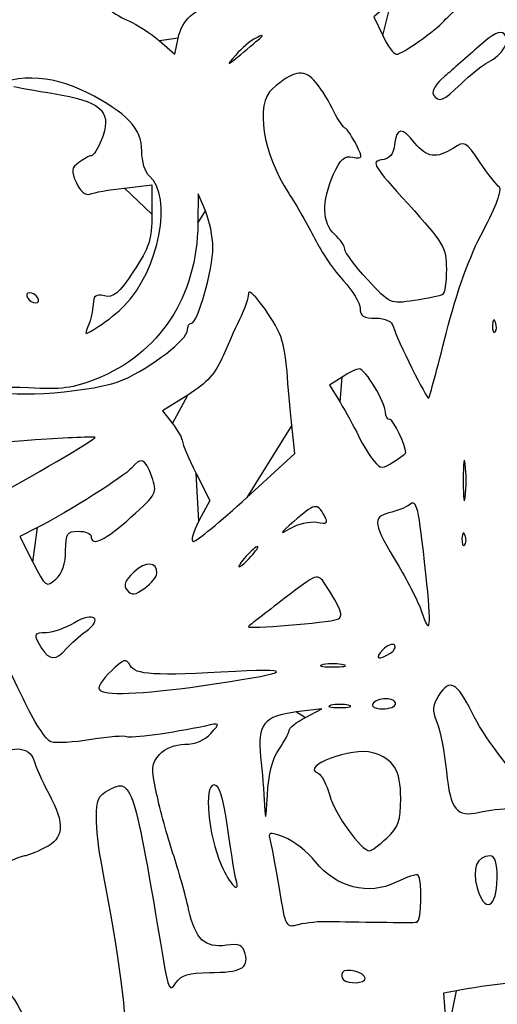
# Model space of a CAD drawing. Extents: x 20 to 2395, y 12 to 1783.
# Drawn here: x 1704 to 1779, y 938 to 1093 of the extents above; entities that cross this region are included whole.
import ezdxf

# ---------------------------------------------------------------- set-up
doc = ezdxf.new("R2010")
doc.units = 0
doc.layers.get('0').update_dxf_attribs({"linetype": 'CONTINUOUS'})

msp = doc.modelspace()

# ---------------------------------------------------------------- linework, layer by layer
at = {"color": 7}
for points in [[(1762.27016, 1096.221264), (1759.55672, 1093.919904), (1760.96128, 1090.959984)], [(1725.7836, 1090.100304), (1728.1836, 1087.999824), (1728.71544, 1090.560864)], [(1741.7836, 1090.685904), (1741.7836, 1090.685904)], [(1773.29704, 1083.358784), (1773.29704, 1083.358784)], [(1720.2516, 1066.911104), (1724.58352, 1067.420224), (1724.58352, 1062.792944)], [(1733.01488, 1063.308144), (1731.84624, 1065.999984), (1731.81504, 1061.350304)], [(1706.5836, 1049.599984), (1706.5836, 1049.599984)], [(1720.21552, 1048.324784), (1720.2156, 1048.325104)], [(1778.73016, 1045.749984), (1778.73008, 1045.749984)], [(1770.95672, 1043.999984), (1770.95672, 1043.999984)], [(1754.54952, 1037.101672), (1752.57168, 1035.805752), (1754.22248, 1033.134712)], [(1720.00848, 1036.658552), (1720.00832, 1036.658552)], [(1730.2272, 1034.272072), (1726.23192, 1031.788472), (1727.80776, 1029.785192)], [(1739.55696, 1018.135992), (1747.1156, 1025.074392), (1746.62504, 1029.535992)], [(1764.5836, 1025.170232), (1764.5836, 1025.170232)], [(1773.96232, 1023.397592), (1773.96232, 1023.397592)], [(1731.5416, 1021.895512), (1733.6996, 1017.633592), (1731.982, 1014.415592)], [(1739.55696, 1018.135992), (1739.55696, 1018.135992)], [(1750.55032, 1014.208152), (1750.55032, 1014.208152)], [(1706.54384, 1013.387432), (1703.76696, 1011.977192), (1705.8276, 1007.910792)], [(1773.93016, 1012.147592), (1773.93008, 1012.147592)], [(1710.9836, 1009.721592), (1710.9836, 1009.721592)], [(1740.1836, 1008.797592), (1740.1836, 1008.797592)], [(1725.35848, 1006.150392), (1725.35848, 1006.150392)], [(1767.76472, 1006.085032), (1767.76472, 1006.085032)], [(1753.80776, 998.917592), (1753.80776, 998.917592)], [(1711.0892, 994.27056), (1711.0892, 994.27056)], [(1762.1604, 993.56632), (1762.1604, 993.56632)], [(1754.79296, 991.74704), (1754.79296, 991.7472)], [(1732.35608, 988.42904), (1732.35608, 988.42904)], [(1748.7836, 983.44376), (1751.3836, 984.78016), (1747.3836, 984.3036)], [(1755.5836, 985.34904), (1755.5836, 985.34904)], [(1762.9836, 985.5976), (1762.9836, 985.5976)], [(1744.62528, 978.45616), (1744.62528, 978.45616)], [(1761.59176, 964.4292), (1761.59176, 964.4292)], [(1778.9836, 958.08528), (1778.9836, 958.08528)], [(1737.83888, 957.79968), (1737.83888, 957.79968)], [(1752.5836, 951.28344), (1752.5836, 951.28344)], [(1758.1836, 942.3064), (1758.1836, 942.3064)], [(1772.57136, 940.35384), (1770.5592, 939.95504), (1771.05936, 932.88232)]]:
    msp.add_lwpolyline(points, close=True, dxfattribs=at)
for points in [[(1709.02336, 1119.161992), (1695.35536, 1106.019984), (1686.88096, 1098.250944), (1680.03848, 1092.589664)], [(1770.61512, 1093.276784), (1771.0724, 1093.809264), (1772.99648, 1095.539824), (1774.8908, 1097.122464)], [(1717.45592, 1095.512864), (1718.00608, 1094.849904), (1719.56488, 1093.833504), (1720.91992, 1093.254224)], [(1728.71544, 1090.560864), (1729.31488, 1093.446864), (1731.51792, 1095.449344), (1733.52168, 1094.929424)], [(1720.91992, 1093.254224), (1722.27496, 1092.674864), (1724.4636, 1091.255584), (1725.7836, 1090.100304)], [(1763.12816, 1087.999984), (1763.97536, 1087.999984), (1769.3156, 1091.763744), (1770.61512, 1093.276784)], [(1780.09184, 1091.211824), (1779.484, 1091.819584), (1778.32984, 1091.252624), (1776.10976, 1089.256064)], [(1740.97464, 1090.571984), (1740.08976, 1090.118944), (1738.65232, 1088.904864), (1737.7804, 1087.874064)], [(1738.58936, 1087.987984), (1739.90616, 1089.081424), (1741.3436, 1090.295504), (1741.7836, 1090.685904)], [(1741.7836, 1090.685904), (1742.2236, 1091.076384), (1741.8596, 1091.025104), (1740.97464, 1090.571984)], [(1760.96128, 1090.959984), (1761.73384, 1089.331984), (1762.70888, 1087.999984), (1763.12816, 1087.999984)], [(1777.5704, 1086.758784), (1779.93152, 1087.958064), (1781.16576, 1090.137824), (1780.09184, 1091.211824)], [(1776.10976, 1089.256064), (1774.3904, 1087.709664), (1771.948, 1085.573824), (1770.68232, 1084.509744)], [(1737.7804, 1087.874064), (1736.25088, 1086.065984), (1736.27936, 1086.070064), (1738.58936, 1087.987984)], [(1750.10544, 1083.899584), (1748.40576, 1085.723984), (1746.82784, 1085.403024), (1743.5836, 1082.573184)], [(1773.29704, 1083.358784), (1774.73656, 1084.766144), (1776.65952, 1086.296144), (1777.5704, 1086.758784)], [(1714.31328, 1081.963104), (1708.2672, 1084.986064), (1703.21816, 1085.008144), (1696.5836, 1082.040704)], [(1752.96512, 1079.525904), (1752.27144, 1080.987824), (1750.98456, 1082.955984), (1750.10544, 1083.899584)], [(1770.68232, 1084.509744), (1769.41664, 1083.445664), (1768.62784, 1082.175584), (1768.92952, 1081.687504)], [(1702.83608, 1082.906784), (1704.01712, 1082.688304), (1707.44232, 1082.078704), (1710.44744, 1081.552144)], [(1743.5836, 1082.573184), (1740.81144, 1080.155104), (1742.02328, 1072.393424), (1746.16432, 1066.043104)], [(1768.92952, 1081.687504), (1769.77208, 1080.324224), (1770.464, 1080.589024), (1773.29704, 1083.358784)], [(1710.44744, 1081.552144), (1716.8588, 1080.428624), (1718.36088, 1078.690864), (1716.59848, 1074.435984)], [(1722.9836, 1072.748304), (1722.9836, 1076.305504), (1720.63352, 1078.803104), (1714.31328, 1081.963104)], [(1754.95432, 1076.418064), (1754.554, 1076.665504), (1753.6588, 1078.064064), (1752.96512, 1079.525904)], [(1756.804, 1073.719664), (1756.18704, 1074.956384), (1755.35472, 1076.170624), (1754.95432, 1076.418064)], [(1766.04064, 1073.999984), (1764.01024, 1076.581264), (1763.15056, 1076.527584), (1762.83672, 1073.799984)], [(1716.59848, 1074.435984), (1716.04344, 1073.096224), (1715.34192, 1071.999984), (1715.03936, 1071.999984)], [(1776.26264, 1071.014224), (1774.03504, 1074.297584), (1773.8752, 1074.381904), (1772.09304, 1073.214224)], [(1756.23456, 1071.794464), (1757.83528, 1071.488464), (1757.86576, 1071.591344), (1756.804, 1073.719664)], [(1762.83672, 1073.799984), (1762.65352, 1072.207504), (1762.0748, 1071.527824), (1760.74088, 1071.338784)], [(1772.09304, 1073.214224), (1769.46496, 1071.492224), (1767.84816, 1071.702144), (1766.04064, 1073.999984)], [(1715.03936, 1071.999984), (1714.73688, 1071.999984), (1713.85392, 1071.535344), (1713.07728, 1070.967424)], [(1724.1624, 1068.817584), (1723.51368, 1069.355984), (1722.9836, 1071.123504), (1722.9836, 1072.748304)], [(1753.16352, 1068.990064), (1754.24952, 1071.451424), (1754.90368, 1072.048864), (1756.23456, 1071.794464)], [(1760.74088, 1071.338784), (1759.07312, 1071.102304), (1759.472, 1070.445424), (1764.94088, 1064.421584)], [(1713.07728, 1070.967424), (1711.85712, 1070.075264), (1711.80136, 1069.636064), (1712.66688, 1067.736544)], [(1779.35848, 1067.043264), (1778.92984, 1067.349504), (1777.53672, 1069.136384), (1776.26264, 1071.014224)], [(1720.2156, 1048.325104), (1725.7384, 1053.993024), (1727.98288, 1065.646864), (1724.1624, 1068.817584)], [(1753.3836, 1059.599984), (1751.40608, 1061.389584), (1751.3256, 1064.824304), (1753.16352, 1068.990064)], [(1712.66688, 1067.736544), (1713.28688, 1066.375744), (1714.09736, 1065.702704), (1714.79408, 1065.970064)], [(1714.79408, 1065.970064), (1715.41312, 1066.207664), (1717.86904, 1066.631104), (1720.2516, 1066.911104)], [(1776.81216, 1060.243264), (1778.77864, 1063.934864), (1779.81936, 1066.714144), (1779.35848, 1067.043264)], [(1746.16432, 1066.043104), (1747.32752, 1064.259424), (1749.15768, 1061.058864), (1750.23136, 1058.930864)], [(1764.94088, 1064.421584), (1770.60168, 1058.186384), (1770.9836, 1057.535824), (1770.9836, 1054.130064)], [(1724.58352, 1062.792944), (1724.58352, 1058.815104), (1724.1784, 1057.555264), (1721.69752, 1053.817664)], [(1734.1836, 1057.539824), (1734.1836, 1059.231904), (1733.65768, 1061.827664), (1733.01488, 1063.308144)], [(1731.81504, 1061.350304), (1731.73744, 1049.844704), (1725.79096, 1040.761504), (1715.71664, 1036.760712)], [(1750.23136, 1058.930864), (1751.30512, 1056.802864), (1753.3536, 1053.807264), (1754.7836, 1052.273904)], [(1754.9836, 1057.258544), (1754.9836, 1057.749984), (1754.2636, 1058.803584), (1753.3836, 1059.599984)], [(1770.95672, 1043.999984), (1772.62248, 1050.584864), (1774.62216, 1056.132144), (1776.81216, 1060.243264)], [(1730.81896, 1045.599984), (1731.79424, 1045.599984), (1734.1836, 1054.078784), (1734.1836, 1057.539824)], [(1758.54504, 1052.485984), (1756.58624, 1054.619504), (1754.9836, 1056.767184), (1754.9836, 1057.258544)], [(1721.69752, 1053.817664), (1719.35752, 1050.292304), (1718.4872, 1049.551104), (1717.09752, 1049.899904)], [(1770.9836, 1054.130064), (1770.9836, 1052.130464), (1770.7136, 1050.328224), (1770.3836, 1050.125104)], [(1744.6828, 1043.997584), (1743.16184, 1047.233424), (1739.7836, 1051.537024), (1739.7836, 1050.238784)], [(1754.7836, 1052.273904), (1756.2136, 1050.740624), (1757.3836, 1048.791744), (1757.3836, 1047.943024)], [(1765.94504, 1049.181264), (1762.12096, 1048.608944), (1762.09312, 1048.621344), (1758.54504, 1052.485984)], [(1705.2892, 1050.399984), (1704.8492, 1050.399984), (1704.71168, 1050.039984), (1704.9836, 1049.599984)], [(1704.9836, 1049.599984), (1705.25552, 1049.159984), (1705.838, 1048.799984), (1706.278, 1048.799984)], [(1706.5836, 1049.599984), (1706.31168, 1050.039984), (1705.7292, 1050.399984), (1705.2892, 1050.399984)], [(1706.278, 1048.799984), (1706.718, 1048.799984), (1706.85552, 1049.159984), (1706.5836, 1049.599984)], [(1717.09752, 1049.899904), (1715.74512, 1050.239264), (1715.36896, 1049.957504), (1715.3144, 1048.565024)], [(1739.7836, 1050.238784), (1739.7836, 1049.581344), (1739.26584, 1047.998144), (1738.63304, 1046.720544)], [(1770.3836, 1050.125104), (1770.0536, 1049.921984), (1768.05624, 1049.497264), (1765.94504, 1049.181264)], [(1715.3144, 1048.565024), (1715.2768, 1047.594224), (1714.93376, 1046.080944), (1714.55296, 1045.202144)], [(1716.222, 1045.126944), (1717.52088, 1045.964544), (1719.31792, 1047.403584), (1720.21552, 1048.324784)], [(1738.63304, 1046.720544), (1738.00024, 1045.442944), (1736.74904, 1042.678144), (1735.85248, 1040.576624)], [(1757.3836, 1047.943024), (1757.3836, 1046.758304), (1757.9468, 1046.399984), (1759.80872, 1046.399984)], [(1759.80872, 1046.399984), (1761.42872, 1046.399984), (1762.37, 1045.935184), (1762.64408, 1044.999984)], [(1714.55296, 1045.202144), (1713.86656, 1043.618304), (1713.88128, 1043.617664), (1716.222, 1045.126944)], [(1730.1836, 1044.533904), (1730.1836, 1045.120224), (1730.46952, 1045.599984), (1730.81896, 1045.599984)], [(1762.64408, 1044.999984), (1763.22488, 1043.017904), (1767.94472, 1033.492072), (1768.2084, 1033.769672)], [(1778.24672, 1045.266624), (1778.21232, 1044.423344), (1778.40112, 1043.950864), (1778.66696, 1044.216624)], [(1778.73008, 1045.749984), (1778.47472, 1046.388144), (1778.28512, 1046.198624), (1778.24672, 1045.266624)], [(1778.66696, 1044.216624), (1778.9328, 1044.482464), (1778.9612, 1045.172464), (1778.73016, 1045.749984)], [(1720.00832, 1036.658552), (1724.56504, 1038.690792), (1730.1836, 1043.039344), (1730.1836, 1044.533904)], [(1745.87872, 1037.997592), (1745.738, 1040.197584), (1745.19992, 1042.897584), (1744.6828, 1043.997584)], [(1768.2084, 1033.769672), (1768.32872, 1033.896392), (1769.56544, 1038.499992), (1770.95672, 1043.999984)], [(1735.85248, 1040.576624), (1734.60368, 1037.649272), (1733.28816, 1036.174872), (1730.2272, 1034.272072)], [(1746.62504, 1029.535992), (1746.35528, 1031.989912), (1746.01936, 1035.797592), (1745.87872, 1037.997592)], [(1757.2764, 1038.397592), (1756.8644, 1038.397592), (1755.63728, 1037.814472), (1754.54952, 1037.101672)], [(1761.3836, 1031.551912), (1761.3836, 1033.112072), (1758.21248, 1038.397592), (1757.2764, 1038.397592)], [(1705.1472, 1035.389752), (1701.40048, 1035.599992), (1699.32448, 1035.457752), (1699.9472, 1035.032792)], [(1699.9472, 1035.032792), (1701.92424, 1033.684632), (1715.87536, 1034.815192), (1720.00848, 1036.658552)], [(1715.71664, 1036.760712), (1712.1924, 1035.361112), (1710.21984, 1035.105272), (1705.1472, 1035.389752)], [(1754.22248, 1033.134712), (1755.13048, 1031.665592), (1756.44584, 1029.278712), (1757.1456, 1027.830632)], [(1706.1836, 1027.199752), (1696.0396, 1026.533352), (1697.88176, 1026.013672), (1687.82344, 1032.379192)], [(1762.10536, 1030.397592), (1761.7084, 1030.397592), (1761.3836, 1030.917032), (1761.3836, 1031.551912)], [(1727.80776, 1029.785192), (1728.67448, 1028.683352), (1729.3836, 1027.416312), (1729.3836, 1026.969672)], [(1764.5836, 1025.170232), (1764.5836, 1026.326872), (1762.65368, 1030.397592), (1762.10536, 1030.397592)], [(1757.1456, 1027.830632), (1757.84528, 1026.382472), (1758.94488, 1024.585352), (1759.58904, 1023.837032)], [(1699.5836, 1018.185192), (1704.69592, 1020.834712), (1715.85728, 1027.392232), (1715.61424, 1027.603512)], [(1715.61424, 1027.603512), (1715.48736, 1027.713832), (1711.2436, 1027.532312), (1706.1836, 1027.199752)], [(1729.3836, 1026.969672), (1729.3836, 1026.522952), (1730.35472, 1024.239592), (1731.5416, 1021.895512)], [(1762.67192, 1023.729032), (1763.72336, 1024.417992), (1764.5836, 1025.066472), (1764.5836, 1025.170232)], [(1773.96232, 1023.397592), (1773.78488, 1024.827592), (1773.63968, 1023.657592), (1773.63968, 1020.797592)], [(1724.55416, 1021.397592), (1723.51928, 1024.299912), (1722.8612, 1024.577992), (1721.3468, 1022.753272)], [(1759.58904, 1023.837032), (1760.66064, 1022.592072), (1760.92272, 1022.582952), (1762.67192, 1023.729032)], [(1773.96232, 1018.197592), (1774.13976, 1019.627592), (1774.13976, 1021.967592), (1773.96232, 1023.397592)], [(1721.3468, 1022.753272), (1720.28008, 1021.467912), (1711.4328, 1015.870232), (1706.54384, 1013.387432)], [(1721.28008, 1014.997592), (1725.38112, 1018.707032), (1725.45912, 1018.859592), (1724.55416, 1021.397592)], [(1773.63968, 1020.797592), (1773.63968, 1017.937592), (1773.78488, 1016.767592), (1773.96232, 1018.197592)], [(1731.13128, 1011.197592), (1731.60808, 1011.197592), (1735.39968, 1014.319912), (1739.55696, 1018.135992)], [(1751.72064, 1015.315192), (1750.65768, 1017.301432), (1750.1876, 1017.206952), (1746.95336, 1014.356552)], [(1765.15064, 1016.978552), (1764.6188, 1016.560392), (1763.17312, 1015.976632), (1761.93816, 1015.681272)], [(1767.76472, 1006.085032), (1766.60024, 1016.793112), (1766.33272, 1017.907832), (1765.15064, 1016.978552)], [(1761.93816, 1015.681272), (1759.23912, 1015.035832), (1759.43056, 1013.987912), (1763.47064, 1007.293112)], [(1714.9836, 1011.997592), (1714.9836, 1010.277432), (1717.26144, 1011.362712), (1721.28008, 1014.997592)], [(1731.982, 1014.415592), (1731.02776, 1012.627832), (1730.6496, 1011.197592), (1731.13128, 1011.197592)], [(1746.95336, 1014.356552), (1744.73432, 1012.400872), (1744.62136, 1012.180792), (1746.38512, 1013.249512)], [(1746.38512, 1013.249512), (1747.59592, 1013.983272), (1749.47024, 1014.414632), (1750.55032, 1014.208152)], [(1750.55032, 1014.208152), (1752.25592, 1013.882152), (1752.40976, 1014.027672), (1751.72064, 1015.315192)], [(1704.27128, 986.42192), (1700.032, 995.37168), (1693.85136, 1006.646232), (1689.81104, 1012.799672)], [(1710.9836, 1009.721592), (1710.9836, 1012.469352), (1711.19704, 1012.797592), (1712.9836, 1012.797592)], [(1712.9836, 1012.797592), (1714.0836, 1012.797592), (1714.9836, 1012.437592), (1714.9836, 1011.997592)], [(1773.93008, 1012.147592), (1773.67472, 1012.785752), (1773.48512, 1012.596232), (1773.44672, 1011.664232)], [(1773.44672, 1011.664232), (1773.41232, 1010.820952), (1773.60112, 1010.348472), (1773.86696, 1010.614232)], [(1773.86696, 1010.614232), (1774.1328, 1010.880072), (1774.1612, 1011.570072), (1773.93016, 1012.147592)], [(1709.43592, 1005.244952), (1710.45496, 1006.167192), (1710.9836, 1007.696232), (1710.9836, 1009.721592)], [(1741.2316, 1010.397592), (1741.0116, 1010.397592), (1740.18, 1009.677592), (1739.3836, 1008.797592)], [(1740.1836, 1008.797592), (1740.98, 1009.677592), (1741.4516, 1010.397592), (1741.2316, 1010.397592)], [(1705.8276, 1007.910792), (1707.824, 1003.971112), (1707.93648, 1003.887992), (1709.43592, 1005.244952)], [(1725.35848, 1006.150392), (1725.40808, 1008.032632), (1723.62904, 1008.131272), (1721.7344, 1006.351352)], [(1739.3836, 1008.797592), (1738.5872, 1007.917592), (1738.1156, 1007.197592), (1738.3356, 1007.197592)], [(1738.3356, 1007.197592), (1738.5556, 1007.197592), (1739.3872, 1007.917592), (1740.1836, 1008.797592)], [(1721.7344, 1006.351352), (1720.28232, 1004.987192), (1720.01912, 1004.277752), (1720.67288, 1003.489992)], [(1723.43776, 1003.820072), (1724.48032, 1004.577752), (1725.34464, 1005.626392), (1725.35848, 1006.150392)], [(1751.82368, 1004.509032), (1750.72096, 1006.202712), (1750.65496, 1006.178632), (1745.44648, 1002.183272)], [(1763.47064, 1007.293112), (1764.9628, 1004.820552), (1766.57952, 1001.603512), (1767.06336, 1000.143992)], [(1767.06336, 1000.143992), (1768.47784, 995.8772), (1768.68448, 997.627192), (1767.76472, 1006.085032)], [(1753.80776, 998.917592), (1754.87152, 999.325752), (1754.48008, 1000.429112), (1751.82368, 1004.509032)], [(1720.67288, 1003.489992), (1721.3812, 1002.636552), (1721.89336, 1002.697752), (1723.43776, 1003.820072)], [(1745.44648, 1002.183272), (1742.55192, 999.962872), (1740.0036, 997.976552), (1739.7836, 997.769272)], [(1714.15376, 997.006632), (1716.98096, 998.986952), (1715.3692, 1000.209272), (1712.35456, 998.371192)], [(1712.35456, 998.371192), (1710.94056, 997.509032), (1708.9736, 996.802232), (1707.9836, 996.800632)], [(1739.7836, 997.769272), (1739.2884, 997.302632), (1752.39608, 998.375912), (1753.80776, 998.917592)], [(1707.9836, 996.800632), (1705.906, 996.800632), (1705.82392, 996.55184), (1707.176, 994.38672)], [(1711.0892, 994.27056), (1711.78288, 995.08072), (1713.16192, 996.31192), (1714.15376, 997.006632)], [(1707.176, 994.38672), (1708.41144, 992.40848), (1709.468, 992.37712), (1711.0892, 994.27056)], [(1760.96456, 994.0928), (1759.55696, 992.6852), (1760.27048, 992.37112), (1762.1604, 993.56632)], [(1762.79856, 994.84936), (1762.50224, 995.14568), (1761.67696, 994.80536), (1760.96456, 994.0928)], [(1762.1604, 993.56632), (1762.80768, 993.97568), (1763.0948, 994.55304), (1762.79856, 994.84936)], [(1721.15, 991.64344), (1720.51232, 992.78296), (1720.1408, 992.67272), (1718.13168, 990.74784)], [(1718.13168, 990.74784), (1716.87152, 989.54056), (1716.02896, 988.24784), (1716.25928, 987.8752)], [(1737.7836, 990.68312), (1724.77088, 989.97624), (1721.99328, 990.13664), (1721.15, 991.64344)], [(1732.35608, 988.42904), (1745.8952, 990.36152), (1748.00664, 991.2384), (1737.7836, 990.68312)], [(1751.59296, 991.7632), (1750.59776, 991.57184), (1751.2236, 991.408), (1752.9836, 991.39912)], [(1754.79296, 991.7472), (1754.02808, 991.94744), (1752.58808, 991.95472), (1751.59296, 991.7632)], [(1752.9836, 991.39912), (1754.7436, 991.39032), (1755.55776, 991.5468), (1754.79296, 991.74704)], [(1774.9836, 984.25664), (1772.62456, 989.01904), (1771.53672, 989.5872), (1769.81336, 986.95704)], [(1716.25928, 987.8752), (1716.88976, 986.85496), (1722.73776, 987.05616), (1732.35608, 988.42904)], [(1708.67144, 979.57176), (1707.92352, 979.8092), (1705.94352, 982.89176), (1704.27128, 986.42192)], [(1761.4308, 986.3976), (1760.5768, 986.3976), (1759.65552, 986.0376), (1759.3836, 985.5976)], [(1762.9836, 985.5976), (1762.9836, 986.0376), (1762.28488, 986.3976), (1761.4308, 986.3976)], [(1769.81336, 986.95704), (1768.76704, 985.36016), (1768.70928, 984.60552), (1769.48832, 982.70736)], [(1747.3836, 984.3036), (1742.19656, 983.68576), (1741.1196, 982.33688), (1741.71008, 977.1976)], [(1752.7836, 985.34904), (1752.0136, 985.14784), (1752.6436, 984.9832), (1754.1836, 984.9832)], [(1755.5836, 985.34904), (1754.8136, 985.55032), (1753.5536, 985.55032), (1752.7836, 985.34904)], [(1754.1836, 984.9832), (1755.7236, 984.9832), (1756.3536, 985.14784), (1755.5836, 985.34904)], [(1759.3836, 985.5976), (1759.1032, 985.14384), (1759.77528, 984.7976), (1760.9364, 984.7976)], [(1760.9364, 984.7976), (1762.06232, 984.7976), (1762.9836, 985.1576), (1762.9836, 985.5976)], [(1746.1836, 981.37592), (1746.1836, 981.77824), (1747.3536, 982.70872), (1748.7836, 983.44376)], [(1785.2432, 970.45624), (1780.65288, 975.37912), (1776.84176, 980.50536), (1774.9836, 984.25664)], [(1732.9836, 982.0852), (1727.78576, 980.97104), (1721.12608, 980.0644), (1720.58704, 980.39752)], [(1733.8596, 980.8996), (1735.3832, 982.59912), (1735.38296, 982.59944), (1732.9836, 982.0852)], [(1744.62528, 978.45616), (1745.48232, 979.65976), (1746.1836, 980.97368), (1746.1836, 981.37592)], [(1769.48832, 982.70736), (1770.00928, 981.43792), (1770.68936, 977.9312), (1770.99968, 974.91448)], [(1715.02512, 979.9444), (1712.27848, 979.50208), (1709.41936, 979.3344), (1708.67144, 979.57176)], [(1720.58704, 980.39752), (1720.27456, 980.59064), (1717.77168, 980.38712), (1715.02512, 979.9444)], [(1729.7836, 979.19968), (1731.37416, 979.19968), (1732.90976, 979.84008), (1733.8596, 980.8996)], [(1700.81512, 976.79968), (1701.41544, 979.09504), (1705.37352, 979.01008), (1705.98056, 976.6888)], [(1725.78064, 977.5964), (1726.65496, 978.56248), (1728.24584, 979.19968), (1729.7836, 979.19968)], [(1742.77944, 971.13264), (1742.97208, 974.57328), (1743.58112, 976.98976), (1744.62528, 978.45616)], [(1759.3836, 977.87744), (1756.13248, 978.83232), (1747.83944, 975.71056), (1750.76944, 974.63488)], [(1705.98056, 976.6888), (1706.22664, 975.74784), (1707.27288, 973.3888), (1708.30568, 971.44648)], [(1725.32392, 971.3964), (1724.42536, 975.55048), (1724.46936, 976.14744), (1725.78064, 977.5964)], [(1741.71008, 977.1976), (1741.96288, 974.9976), (1742.24216, 971.5776), (1742.3308, 969.5976)], [(1763.7836, 970.7052), (1763.7836, 975.13304), (1762.69696, 976.90432), (1759.3836, 977.87744)], [(1717.864, 972.04272), (1721.43456, 973.9536), (1721.75128, 972.95808), (1726.34008, 945.40376)], [(1750.76944, 974.63488), (1751.31168, 974.43576), (1752.1368, 972.85608), (1752.60312, 971.12432)], [(1770.99968, 974.91448), (1771.62664, 968.81912), (1772.55008, 967.6764), (1776.1836, 968.49976)], [(1715.83128, 967.66448), (1715.79128, 970.3868), (1716.12928, 971.11432), (1717.864, 972.04272)], [(1734.3436, 972.79968), (1732.7336, 972.79968), (1733.45008, 964.87496), (1735.4828, 960.19968)], [(1736.53504, 965.79968), (1735.7872, 970.9864), (1735.21952, 972.79968), (1734.3436, 972.79968)], [(1708.30568, 971.44648), (1710.92264, 966.52464), (1710.76352, 964.40624), (1707.66048, 962.85824)], [(1727.8956, 961.99968), (1727.028, 964.63968), (1725.8708, 968.86816), (1725.32392, 971.3964)], [(1742.3308, 969.5976), (1742.45408, 966.84264), (1742.55936, 967.20296), (1742.77944, 971.13264)], [(1752.60312, 971.12432), (1753.3724, 968.26752), (1757.59104, 962.3968), (1758.87464, 962.3968)], [(1761.59176, 964.4292), (1763.45, 966.15224), (1763.7836, 967.10744), (1763.7836, 970.7052)], [(1776.1836, 968.49976), (1777.5036, 968.79888), (1779.8436, 969.07872), (1781.3836, 969.12152)], [(1716.5568, 960.79968), (1716.184, 962.77968), (1715.85752, 965.86888), (1715.83128, 967.66448)], [(1737.83888, 957.79968), (1737.67688, 958.34968), (1737.09016, 961.94968), (1736.53504, 965.79968)], [(1745.42024, 964.55904), (1742.95288, 965.47312), (1742.85128, 965.43536), (1743.2692, 963.75904)], [(1750.36896, 960.67648), (1749.07152, 962.28424), (1746.84456, 964.03144), (1745.42024, 964.55904)], [(1758.87464, 962.3968), (1759.1636, 962.3968), (1760.38624, 963.31136), (1761.59176, 964.4292)], [(1707.66048, 962.85824), (1706.27288, 962.16608), (1704.86, 961.59968), (1704.52072, 961.59968)], [(1743.2692, 963.75904), (1743.51056, 962.79144), (1744.1428, 959.3588), (1744.67432, 956.13096)], [(1704.52072, 961.59968), (1703.15952, 961.59968), (1689.08328, 954.45176), (1690.39512, 954.42672)], [(1730.3672, 953.19968), (1729.87536, 955.39968), (1728.76312, 959.35968), (1727.8956, 961.99968)], [(1777.88152, 961.59968), (1775.76776, 961.59968), (1774.98192, 959.6728), (1775.83528, 956.58232)], [(1778.9836, 958.08528), (1778.9836, 960.53704), (1778.6504, 961.59968), (1777.88152, 961.59968)], [(1720.5836, 929.95736), (1720.5836, 937.3112), (1719.68848, 944.16688), (1716.5568, 960.79968)], [(1735.4828, 960.19968), (1736.81888, 957.12656), (1738.5592, 955.35384), (1737.83888, 957.79968)], [(1763.05808, 957.45256), (1758.71, 955.30128), (1753.67416, 956.58072), (1750.36896, 960.67648)], [(1766.56152, 958.55504), (1766.32944, 958.7872), (1764.75288, 958.29104), (1763.05808, 957.45256)], [(1766.3836, 951.14648), (1767.05768, 951.20648), (1767.21848, 957.89816), (1766.56152, 958.55504)], [(1775.83528, 956.58232), (1776.97912, 952.4396), (1778.9836, 953.39656), (1778.9836, 958.08528)], [(1744.67432, 956.13096), (1745.62376, 950.36544), (1745.6772, 950.27208), (1747.71216, 950.81744)], [(1736.30672, 947.51944), (1732.89912, 947.04048), (1731.43008, 948.44544), (1730.3672, 953.19968)], [(1747.71216, 950.81744), (1748.85144, 951.1228), (1751.0436, 951.33248), (1752.5836, 951.28344)], [(1752.5836, 951.28344), (1756.14496, 951.17016), (1765.59328, 951.07632), (1766.3836, 951.14648)], [(1739.27664, 946.16552), (1738.91144, 947.56208), (1738.36904, 947.80936), (1736.30672, 947.51944)], [(1733.62896, 943.21192), (1738.60512, 943.22632), (1739.87192, 943.88912), (1739.27664, 946.16552)], [(1726.34008, 945.40376), (1727.16488, 940.45128), (1727.33056, 940.13904), (1728.35648, 941.60376)], [(1758.1836, 942.3064), (1758.1836, 943.23008), (1755.098, 944.03208), (1754.60616, 943.23616)], [(1698.37008, 943.43088), (1702.43256, 940.70248), (1705.35216, 935.88096), (1705.37016, 931.8708)], [(1728.35648, 941.60376), (1729.22696, 942.84656), (1730.3936, 943.2024), (1733.62896, 943.21192)], [(1754.60616, 943.23616), (1754.39768, 942.8988), (1754.45728, 942.39264), (1754.73872, 942.11128)], [(1788.16976, 942.24928), (1787.9472, 942.50328), (1776.23744, 941.08032), (1772.57136, 940.35384)], [(1754.73872, 942.11128), (1755.50608, 941.34384), (1758.1836, 941.49544), (1758.1836, 942.3064)]]:
    msp.add_open_spline(points, degree=3, dxfattribs=at)

doc.saveas('drawing.dxf')
